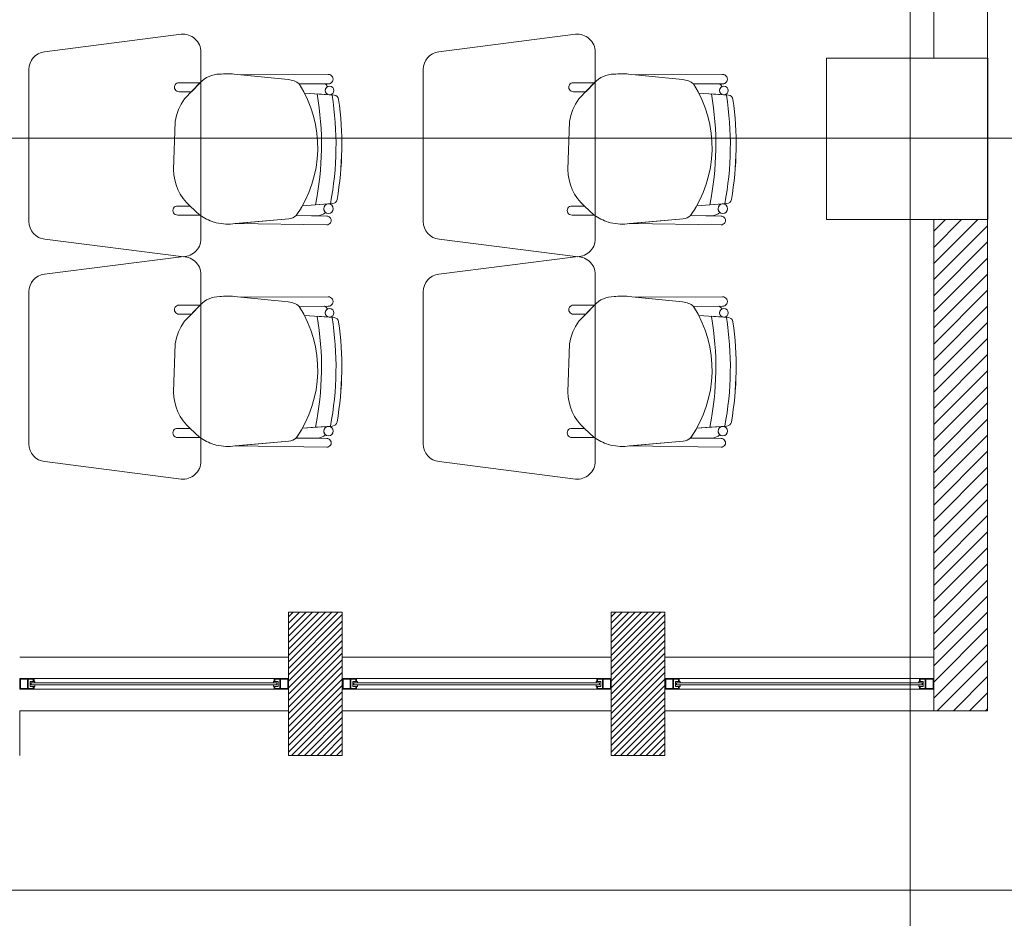
# Model space of a CAD drawing. Units: inches. Extents: x -74 to 89, y 9 to 67.
# Drawn here: x -28 to -25, y 15 to 18 of the extents above; entities that cross this region are included whole.
import ezdxf

# ---------------------------------------------------------------- set-up
doc = ezdxf.new("R2010")
doc.units = ezdxf.units.IN
doc.header["$MEASUREMENT"] = 0
doc.linetypes.add('HIDDEN', pattern=[0.375, 0.25, -0.125])
doc.layers.add('1. ARQUITECTONICO', color=251, linetype='Continuous', lineweight=0)

msp = doc.modelspace()

# ---------------------------------------------------------------- linework, layer by layer
at = {"layer": '1. ARQUITECTONICO'}
for p, q in [((-25.0483, 12.1644, -0.0063), (-25.0483, 41.3732, -0.0063)), ((-24.8323, 16.0596), (-24.8323, 25.8796)), ((-24.8323, 17.8296), (-24.8323, 25.6296)), ((-24.9823, 25.2096), (-24.9823, 17.8796)), ((-27.0818, 17.9463, 0.0063), (-27.4631, 17.8976, 0.0063)), ((-25.9818, 17.9463, 0.0063), (-26.3631, 17.8976, 0.0063)), ((-27.0268, 17.3761, 0.0063), (-27.0268, 17.8966, 0.0063)), ((-25.9268, 17.3761, 0.0063), (-25.9268, 17.8966, 0.0063)), ((-27.5068, 17.8481, 0.0063), (-27.5068, 17.4246, 0.0063)), ((-26.783, 17.8201, 0.0063), (-26.934, 17.8356, 0.0063)), ((-26.6719, 17.8345, 0.0063), (-26.915, 17.8336, 0.0063)), ((-26.6719, 17.8345, 0.0063), (-26.915, 17.8336, 0.0063)), ((-26.915, 17.8336, 0.0063), (-26.783, 17.8201, 0.0063)), ((-26.6719, 17.8345, 0.0063), (-26.6719, 17.8345, 0.0063)), ((-26.4068, 17.8481, 0.0063), (-26.4068, 17.4246, 0.0063)), ((-25.683, 17.8201, 0.0063), (-25.834, 17.8356, 0.0063)), ((-25.5719, 17.8345, 0.0063), (-25.815, 17.8336, 0.0063)), ((-25.5719, 17.8345, 0.0063), (-25.815, 17.8336, 0.0063)), ((-25.815, 17.8336, 0.0063), (-25.683, 17.8201, 0.0063)), ((-25.5719, 17.8345, 0.0063), (-25.5719, 17.8345, 0.0063)), ((-27.0291, 17.8113, 0.0063), (-27.0874, 17.8113, 0.0063)), ((-27.0289, 17.8115, 0.0063), (-27.0723, 17.7663, 0.0063)), ((-27.0534, 17.786, 0.0063), (-27.0291, 17.8113, 0.0063)), ((-26.7525, 17.8079, 0.0063), (-26.6718, 17.808, 0.0063)), ((-26.7525, 17.8079, 0.0063), (-26.6718, 17.808, 0.0063)), ((-26.682, 17.808, 0.0063), (-26.7525, 17.8079, 0.0063)), ((-25.9291, 17.8113, 0.0063), (-25.9874, 17.8113, 0.0063)), ((-25.9289, 17.8115, 0.0063), (-25.9723, 17.7663, 0.0063)), ((-25.9534, 17.786, 0.0063), (-25.9291, 17.8113, 0.0063)), ((-25.6525, 17.8079, 0.0063), (-25.5718, 17.808, 0.0063)), ((-25.6525, 17.8079, 0.0063), (-25.5718, 17.808, 0.0063)), ((-25.582, 17.808, 0.0063), (-25.6525, 17.8079, 0.0063)), ((-27.0874, 17.7861, 0.0063), (-27.0534, 17.786, 0.0063)), ((-26.7379, 17.7826, 0.0063), (-26.6677, 17.7774, 0.0063)), ((-26.7379, 17.7826, 0.0063), (-26.6694, 17.7775, 0.0063)), ((-26.6553, 17.7765, 0.0063), (-26.7026, 17.78, 0.0063)), ((-26.7026, 17.78, 0.0063), (-26.7026, 17.78, 0.0063)), ((-26.6553, 17.7765, 0.0063), (-26.6553, 17.7765, 0.0063)), ((-25.9874, 17.7861, 0.0063), (-25.9534, 17.786, 0.0063)), ((-25.6379, 17.7826, 0.0063), (-25.5677, 17.7774, 0.0063)), ((-25.6379, 17.7826, 0.0063), (-25.5694, 17.7775, 0.0063)), ((-25.5553, 17.7765, 0.0063), (-25.6026, 17.78, 0.0063)), ((-25.6026, 17.78, 0.0063), (-25.6026, 17.78, 0.0063)), ((-25.5553, 17.7765, 0.0063), (-25.5553, 17.7765, 0.0063)), ((-27.0988, 17.7034, 0.0063), (-27.1028, 17.5692, 0.0063)), ((-25.9988, 17.7034, 0.0063), (-26.0028, 17.5692, 0.0063)), ((-18.109, 17.6565, -0.0063), (-73.1389, 17.6565, -0.0063)), ((-26.6594, 17.4741, 0.0063), (-26.7435, 17.4684, 0.0063)), ((-26.7074, 17.4709, 0.0063), (-26.7435, 17.4684, 0.0063)), ((-26.7074, 17.4709, 0.0063), (-26.6594, 17.4741, 0.0063)), ((-26.6727, 17.4732, 0.0063), (-26.7074, 17.4709, 0.0063)), ((-26.7074, 17.4709, 0.0063), (-26.7074, 17.4709, 0.0063)), ((-26.6594, 17.4741, 0.0063), (-26.6594, 17.4741, 0.0063)), ((-25.5594, 17.4741, 0.0063), (-25.6435, 17.4684, 0.0063)), ((-25.6074, 17.4709, 0.0063), (-25.6435, 17.4684, 0.0063)), ((-25.6074, 17.4709, 0.0063), (-25.5594, 17.4741, 0.0063)), ((-25.5727, 17.4732, 0.0063), (-25.6074, 17.4709, 0.0063)), ((-25.6074, 17.4709, 0.0063), (-25.6074, 17.4709, 0.0063)), ((-25.5594, 17.4741, 0.0063), (-25.5594, 17.4741, 0.0063)), ((-27.0569, 17.4674, 0.0063), (-27.0916, 17.4674, 0.0063)), ((-27.0916, 17.4423, 0.0063), (-27.0301, 17.4421, 0.0063)), ((-27.0301, 17.4421, 0.0063), (-27.0569, 17.4674, 0.0063)), ((-27.0569, 17.4674, 0.0063), (-27.0301, 17.4421, 0.0063)), ((-25.9569, 17.4674, 0.0063), (-25.9916, 17.4674, 0.0063)), ((-25.9916, 17.4423, 0.0063), (-25.9301, 17.4421, 0.0063)), ((-25.9301, 17.4421, 0.0063), (-25.9569, 17.4674, 0.0063)), ((-25.9569, 17.4674, 0.0063), (-25.9301, 17.4421, 0.0063)), ((-26.9375, 17.4179, 0.0063), (-26.7813, 17.432, 0.0063)), ((-26.931, 17.4184, 0.0063), (-26.7813, 17.432, 0.0063)), ((-26.6759, 17.415, 0.0063), (-26.931, 17.4184, 0.0063)), ((-26.7611, 17.4407, 0.0063), (-26.6755, 17.4394, 0.0063)), ((-26.7611, 17.4407, 0.0063), (-26.7028, 17.4398, 0.0063)), ((-26.6759, 17.415, 0.0063), (-26.6759, 17.415, 0.0063)), ((-26.6755, 17.4394, 0.0063), (-26.6755, 17.4394, 0.0063)), ((-25.8375, 17.4179, 0.0063), (-25.6813, 17.432, 0.0063)), ((-25.831, 17.4184, 0.0063), (-25.6813, 17.432, 0.0063)), ((-25.5759, 17.415, 0.0063), (-25.831, 17.4184, 0.0063)), ((-25.6611, 17.4407, 0.0063), (-25.5755, 17.4394, 0.0063)), ((-25.6611, 17.4407, 0.0063), (-25.6028, 17.4398, 0.0063)), ((-25.5759, 17.415, 0.0063), (-25.5759, 17.415, 0.0063)), ((-25.5755, 17.4394, 0.0063), (-25.5755, 17.4394, 0.0063)), ((-24.8323, 17.4296), (-24.9823, 17.4296)), ((-24.9823, 17.4296), (-24.9823, 16.0596)), ((-24.9823, 17.3969), (-24.9496, 17.4296)), ((-24.9823, 17.352), (-24.9047, 17.4296)), ((-24.9823, 17.3071), (-24.8598, 17.4296)), ((-24.8323, 16.0596), (-24.8323, 17.4296)), ((-24.9823, 17.2622), (-24.8323, 17.4122)), ((-27.4618, 17.3748, 0.0063), (-27.0818, 17.3263, 0.0063)), ((-26.3618, 17.3748, 0.0063), (-25.9818, 17.3263, 0.0063)), ((-24.9823, 17.2173), (-24.8323, 17.3673)), ((-27.0818, 17.3261, 0.0063), (-27.4631, 17.2774, 0.0063)), ((-25.9818, 17.3261, 0.0063), (-26.3631, 17.2774, 0.0063)), ((-24.9823, 17.1724), (-24.8323, 17.3224)), ((-27.0268, 16.7558, 0.0063), (-27.0268, 17.2763, 0.0063)), ((-25.9268, 16.7558, 0.0063), (-25.9268, 17.2763, 0.0063)), ((-24.9823, 17.1275), (-24.8323, 17.2775)), ((-27.5068, 17.2278, 0.0063), (-27.5068, 16.8043, 0.0063)), ((-26.4068, 17.2278, 0.0063), (-26.4068, 16.8043, 0.0063)), ((-24.9823, 17.0826), (-24.8323, 17.2326)), ((-26.783, 17.1998, 0.0063), (-26.934, 17.2153, 0.0063)), ((-26.6719, 17.2142, 0.0063), (-26.915, 17.2134, 0.0063)), ((-26.6719, 17.2142, 0.0063), (-26.915, 17.2134, 0.0063)), ((-26.915, 17.2134, 0.0063), (-26.783, 17.1998, 0.0063)), ((-26.6719, 17.2142, 0.0063), (-26.6719, 17.2142, 0.0063)), ((-25.683, 17.1998, 0.0063), (-25.834, 17.2153, 0.0063)), ((-25.5719, 17.2142, 0.0063), (-25.815, 17.2134, 0.0063)), ((-25.5719, 17.2142, 0.0063), (-25.815, 17.2134, 0.0063)), ((-25.815, 17.2134, 0.0063), (-25.683, 17.1998, 0.0063)), ((-25.5719, 17.2142, 0.0063), (-25.5719, 17.2142, 0.0063)), ((-27.0291, 17.191, 0.0063), (-27.0874, 17.191, 0.0063)), ((-27.0289, 17.1912, 0.0063), (-27.0723, 17.1461, 0.0063)), ((-27.0534, 17.1657, 0.0063), (-27.0291, 17.191, 0.0063)), ((-26.7525, 17.1876, 0.0063), (-26.6718, 17.1877, 0.0063)), ((-26.7525, 17.1876, 0.0063), (-26.6718, 17.1877, 0.0063)), ((-26.682, 17.1877, 0.0063), (-26.7525, 17.1876, 0.0063)), ((-25.9291, 17.191, 0.0063), (-25.9874, 17.191, 0.0063)), ((-25.9289, 17.1912, 0.0063), (-25.9723, 17.1461, 0.0063)), ((-25.9534, 17.1657, 0.0063), (-25.9291, 17.191, 0.0063)), ((-25.6525, 17.1876, 0.0063), (-25.5718, 17.1877, 0.0063)), ((-25.6525, 17.1876, 0.0063), (-25.5718, 17.1877, 0.0063)), ((-25.582, 17.1877, 0.0063), (-25.6525, 17.1876, 0.0063)), ((-24.9823, 17.0377), (-24.8323, 17.1877)), ((-27.0874, 17.1658, 0.0063), (-27.0534, 17.1657, 0.0063)), ((-26.7379, 17.1624, 0.0063), (-26.6677, 17.1572, 0.0063)), ((-26.7379, 17.1624, 0.0063), (-26.6694, 17.1573, 0.0063)), ((-26.6553, 17.1562, 0.0063), (-26.7026, 17.1598, 0.0063)), ((-26.7026, 17.1598, 0.0063), (-26.7026, 17.1598, 0.0063)), ((-26.6553, 17.1562, 0.0063), (-26.6553, 17.1562, 0.0063)), ((-25.9874, 17.1658, 0.0063), (-25.9534, 17.1657, 0.0063)), ((-25.6379, 17.1624, 0.0063), (-25.5677, 17.1572, 0.0063)), ((-25.6379, 17.1624, 0.0063), (-25.5694, 17.1573, 0.0063)), ((-25.5553, 17.1562, 0.0063), (-25.6026, 17.1598, 0.0063)), ((-25.6026, 17.1598, 0.0063), (-25.6026, 17.1598, 0.0063)), ((-25.5553, 17.1562, 0.0063), (-25.5553, 17.1562, 0.0063)), ((-24.9823, 16.9928), (-24.8323, 17.1428)), ((-24.9823, 16.9479), (-24.8323, 17.0979)), ((-27.0988, 17.0832, 0.0063), (-27.1028, 16.9489, 0.0063)), ((-25.9988, 17.0832, 0.0063), (-26.0028, 16.9489, 0.0063)), ((-24.9823, 16.903), (-24.8323, 17.053)), ((-24.9823, 16.8581), (-24.8323, 17.0081)), ((-24.9823, 16.8132), (-24.8323, 16.9632)), ((-24.9823, 16.7683), (-24.8323, 16.9183)), ((-24.9823, 16.7234), (-24.8323, 16.8734)), ((-27.0569, 16.8472, 0.0063), (-27.0916, 16.8472, 0.0063)), ((-27.0301, 16.8218, 0.0063), (-27.0569, 16.8472, 0.0063)), ((-27.0569, 16.8472, 0.0063), (-27.0301, 16.8218, 0.0063)), ((-26.6594, 16.8539, 0.0063), (-26.7435, 16.8482, 0.0063)), ((-26.7074, 16.8506, 0.0063), (-26.7435, 16.8482, 0.0063)), ((-26.7074, 16.8506, 0.0063), (-26.6594, 16.8539, 0.0063)), ((-26.6727, 16.853, 0.0063), (-26.7074, 16.8506, 0.0063)), ((-26.7074, 16.8506, 0.0063), (-26.7074, 16.8506, 0.0063)), ((-26.6594, 16.8539, 0.0063), (-26.6594, 16.8539, 0.0063)), ((-25.9569, 16.8472, 0.0063), (-25.9916, 16.8472, 0.0063)), ((-25.9301, 16.8218, 0.0063), (-25.9569, 16.8472, 0.0063)), ((-25.9569, 16.8472, 0.0063), (-25.9301, 16.8218, 0.0063)), ((-25.5594, 16.8539, 0.0063), (-25.6435, 16.8482, 0.0063)), ((-25.6074, 16.8506, 0.0063), (-25.6435, 16.8482, 0.0063)), ((-25.6074, 16.8506, 0.0063), (-25.5594, 16.8539, 0.0063)), ((-25.5727, 16.853, 0.0063), (-25.6074, 16.8506, 0.0063)), ((-25.6074, 16.8506, 0.0063), (-25.6074, 16.8506, 0.0063)), ((-25.5594, 16.8539, 0.0063), (-25.5594, 16.8539, 0.0063)), ((-27.0916, 16.822, 0.0063), (-27.0301, 16.8218, 0.0063)), ((-26.9375, 16.7976, 0.0063), (-26.7813, 16.8117, 0.0063)), ((-26.931, 16.7982, 0.0063), (-26.7813, 16.8117, 0.0063)), ((-26.7611, 16.8204, 0.0063), (-26.6755, 16.8192, 0.0063)), ((-26.7611, 16.8204, 0.0063), (-26.7028, 16.8196, 0.0063)), ((-26.6755, 16.8192, 0.0063), (-26.6755, 16.8192, 0.0063)), ((-25.9916, 16.822, 0.0063), (-25.9301, 16.8218, 0.0063)), ((-25.8375, 16.7976, 0.0063), (-25.6813, 16.8117, 0.0063)), ((-25.831, 16.7982, 0.0063), (-25.6813, 16.8117, 0.0063)), ((-25.6611, 16.8204, 0.0063), (-25.5755, 16.8192, 0.0063)), ((-25.6611, 16.8204, 0.0063), (-25.6028, 16.8196, 0.0063)), ((-25.5755, 16.8192, 0.0063), (-25.5755, 16.8192, 0.0063)), ((-24.9823, 16.6785), (-24.8323, 16.8285)), ((-26.6759, 16.7948, 0.0063), (-26.931, 16.7982, 0.0063)), ((-26.6759, 16.7948, 0.0063), (-26.6759, 16.7948, 0.0063)), ((-25.5759, 16.7948, 0.0063), (-25.831, 16.7982, 0.0063)), ((-25.5759, 16.7948, 0.0063), (-25.5759, 16.7948, 0.0063)), ((-24.9823, 16.6336), (-24.8323, 16.7836)), ((-27.4618, 16.7546, 0.0063), (-27.0818, 16.7061, 0.0063)), ((-26.3618, 16.7546, 0.0063), (-25.9818, 16.7061, 0.0063)), ((-24.9823, 16.5887), (-24.8323, 16.7387)), ((-24.9823, 16.5438), (-24.8323, 16.6938)), ((-24.9823, 16.4989), (-24.8323, 16.6489)), ((-24.9823, 16.454), (-24.8323, 16.604)), ((-24.9823, 16.4091), (-24.8323, 16.5591)), ((-24.9823, 16.3642), (-24.8323, 16.5142)), ((-24.9823, 16.3193), (-24.8323, 16.4693)), ((-24.9823, 16.2744), (-24.8323, 16.4244)), ((-24.9823, 16.2295), (-24.8323, 16.3795)), ((-26.6323, 16.3346), (-26.7823, 16.3346)), ((-26.7823, 16.3346), (-26.7823, 15.9346)), ((-26.7823, 16.3216), (-26.7692, 16.3346)), ((-26.7823, 16.3036), (-26.7513, 16.3346)), ((-26.7823, 16.2856), (-26.7333, 16.3346)), ((-26.7823, 16.2677), (-26.7154, 16.3346)), ((-26.7823, 16.2497), (-26.6974, 16.3346)), ((-26.7823, 16.2318), (-26.6794, 16.3346)), ((-26.7823, 16.2138), (-26.6615, 16.3346)), ((-26.7823, 16.1958), (-26.6435, 16.3346)), ((-26.7823, 16.1779), (-26.6323, 16.3279)), ((-26.6323, 15.9346), (-26.6323, 16.3346)), ((-25.7323, 16.3346), (-25.8823, 16.3346)), ((-25.8823, 16.3346), (-25.8823, 15.9346)), ((-25.8823, 16.3216), (-25.8692, 16.3346)), ((-25.8823, 16.3036), (-25.8513, 16.3346)), ((-25.8823, 16.2856), (-25.8333, 16.3346)), ((-25.8823, 16.2677), (-25.8154, 16.3346)), ((-25.8823, 16.2497), (-25.7974, 16.3346)), ((-25.8823, 16.2318), (-25.7794, 16.3346)), ((-25.8823, 16.2138), (-25.7615, 16.3346)), ((-25.8823, 16.1958), (-25.7435, 16.3346)), ((-25.8823, 16.1779), (-25.7323, 16.3279)), ((-25.7323, 15.9346), (-25.7323, 16.3346)), ((-24.9823, 16.1846), (-24.8323, 16.3346)), ((-26.7823, 16.1599), (-26.6323, 16.3099)), ((-26.7823, 16.142), (-26.6323, 16.292)), ((-25.8823, 16.1599), (-25.7323, 16.3099)), ((-25.8823, 16.142), (-25.7323, 16.292)), ((-24.9823, 16.1397), (-24.8323, 16.2897)), ((-26.7823, 16.124), (-26.6323, 16.274)), ((-25.8823, 16.124), (-25.7323, 16.274)), ((-26.7823, 16.106), (-26.6323, 16.256)), ((-26.7823, 16.0881), (-26.6323, 16.2381)), ((-25.8823, 16.106), (-25.7323, 16.256)), ((-25.8823, 16.0881), (-25.7323, 16.2381)), ((-24.9823, 16.0948), (-24.8323, 16.2448)), ((-27.5323, 16.2096), (-26.7823, 16.2096)), ((-26.7823, 16.0701), (-26.6323, 16.2201)), ((-26.6323, 16.2096), (-25.8823, 16.2096)), ((-25.8823, 16.0701), (-25.7323, 16.2201)), ((-25.7323, 16.2096), (-24.9823, 16.2096)), ((-26.7823, 16.0522), (-26.6323, 16.2022)), ((-26.7823, 16.0342), (-26.6323, 16.1842)), ((-25.8823, 16.0522), (-25.7323, 16.2022)), ((-25.8823, 16.0342), (-25.7323, 16.1842)), ((-24.9726, 16.0596), (-24.8323, 16.1999)), ((-26.7823, 16.0162), (-26.6323, 16.1662)), ((-25.8823, 16.0162), (-25.7323, 16.1662)), ((-24.9277, 16.0596), (-24.8323, 16.155)), ((-27.5102, 16.1496), (-27.5323, 16.1496)), ((-27.5323, 16.1496), (-27.5323, 16.1196)), ((-27.5102, 16.1476), (-27.5303, 16.1476)), ((-27.5303, 16.1476), (-27.5303, 16.1216)), ((-27.4923, 16.1496), (-27.5102, 16.1496)), ((-27.5102, 16.1216), (-27.5102, 16.1476)), ((-27.5082, 16.1216), (-27.5082, 16.1476)), ((-27.5082, 16.1476), (-27.4943, 16.1476)), ((-27.4943, 16.1416), (-27.503, 16.1416)), ((-27.503, 16.1416), (-27.503, 16.1316)), ((-27.503, 16.1316), (-27.503, 16.1276)), ((-27.503, 16.1276), (-27.4943, 16.1276)), ((-27.5, 16.1316), (-27.5, 16.1376)), ((-27.5, 16.1376), (-27.4903, 16.1376)), ((-27.4903, 16.1316), (-27.5, 16.1316)), ((-27.4943, 16.1476), (-27.4943, 16.1416)), ((-27.4903, 16.1416), (-27.4943, 16.1416)), ((-27.4943, 16.1416), (-27.4923, 16.1416)), ((-27.4943, 16.1276), (-27.4903, 16.1276)), ((-27.4923, 16.1276), (-27.4943, 16.1276)), ((-27.4943, 16.1276), (-27.4943, 16.1216)), ((-26.8223, 16.1496), (-27.4923, 16.1496)), ((-27.4923, 16.1416), (-27.4923, 16.1496)), ((-27.4923, 16.1196), (-27.4923, 16.1276)), ((-27.4903, 16.1376), (-27.4903, 16.1416)), ((-27.4903, 16.1376), (-26.8243, 16.1376)), ((-26.8243, 16.1316), (-27.4903, 16.1316)), ((-27.4903, 16.1276), (-27.4903, 16.1316)), ((-26.8243, 16.1376), (-26.8243, 16.1416)), ((-26.8243, 16.1416), (-26.8203, 16.1416)), ((-26.8146, 16.1376), (-26.8243, 16.1376)), ((-26.8243, 16.1276), (-26.8243, 16.1316)), ((-26.8243, 16.1316), (-26.8146, 16.1316)), ((-26.8203, 16.1276), (-26.8243, 16.1276)), ((-26.8223, 16.1416), (-26.8223, 16.1496)), ((-26.8223, 16.1496), (-26.8043, 16.1496)), ((-26.8203, 16.1416), (-26.8223, 16.1416)), ((-26.8223, 16.1196), (-26.8223, 16.1276)), ((-26.8223, 16.1276), (-26.8203, 16.1276)), ((-26.8063, 16.1476), (-26.8203, 16.1476)), ((-26.8203, 16.1476), (-26.8203, 16.1416)), ((-26.8203, 16.1416), (-26.8116, 16.1416)), ((-26.8116, 16.1276), (-26.8203, 16.1276)), ((-26.8203, 16.1276), (-26.8203, 16.1216)), ((-26.8146, 16.1316), (-26.8146, 16.1376)), ((-26.8116, 16.1416), (-26.8116, 16.1316)), ((-26.8116, 16.1316), (-26.8116, 16.1276)), ((-26.8063, 16.1216), (-26.8063, 16.1476)), ((-26.8043, 16.1496), (-26.7823, 16.1496)), ((-26.8043, 16.1216), (-26.8043, 16.1476)), ((-26.8043, 16.1476), (-26.7843, 16.1476)), ((-26.7843, 16.1476), (-26.7843, 16.1216)), ((-26.7823, 16.1496), (-26.7823, 16.1196)), ((-26.7823, 15.9983), (-26.6323, 16.1483)), ((-26.7823, 15.9803), (-26.6323, 16.1303)), ((-26.6102, 16.1496), (-26.6323, 16.1496)), ((-26.6323, 16.1496), (-26.6323, 16.1196)), ((-26.6102, 16.1476), (-26.6303, 16.1476)), ((-26.6303, 16.1476), (-26.6303, 16.1216)), ((-26.5923, 16.1496), (-26.6102, 16.1496)), ((-26.6102, 16.1216), (-26.6102, 16.1476)), ((-26.6082, 16.1216), (-26.6082, 16.1476)), ((-26.6082, 16.1476), (-26.5943, 16.1476)), ((-26.5943, 16.1416), (-26.603, 16.1416)), ((-26.603, 16.1416), (-26.603, 16.1316)), ((-26.603, 16.1316), (-26.603, 16.1276)), ((-26.603, 16.1276), (-26.5943, 16.1276)), ((-26.6, 16.1316), (-26.6, 16.1376)), ((-26.6, 16.1376), (-26.5903, 16.1376)), ((-26.5903, 16.1316), (-26.6, 16.1316)), ((-26.5943, 16.1476), (-26.5943, 16.1416)), ((-26.5903, 16.1416), (-26.5943, 16.1416)), ((-26.5943, 16.1416), (-26.5923, 16.1416)), ((-26.5943, 16.1276), (-26.5903, 16.1276)), ((-26.5923, 16.1276), (-26.5943, 16.1276)), ((-26.5943, 16.1276), (-26.5943, 16.1216)), ((-25.9223, 16.1496), (-26.5923, 16.1496)), ((-26.5923, 16.1416), (-26.5923, 16.1496)), ((-26.5923, 16.1196), (-26.5923, 16.1276)), ((-26.5903, 16.1376), (-26.5903, 16.1416)), ((-26.5903, 16.1376), (-25.9243, 16.1376)), ((-25.9243, 16.1316), (-26.5903, 16.1316)), ((-26.5903, 16.1276), (-26.5903, 16.1316)), ((-25.9243, 16.1376), (-25.9243, 16.1416)), ((-25.9243, 16.1416), (-25.9203, 16.1416)), ((-25.9146, 16.1376), (-25.9243, 16.1376)), ((-25.9243, 16.1276), (-25.9243, 16.1316)), ((-25.9243, 16.1316), (-25.9146, 16.1316)), ((-25.9203, 16.1276), (-25.9243, 16.1276)), ((-25.9223, 16.1416), (-25.9223, 16.1496)), ((-25.9223, 16.1496), (-25.9043, 16.1496)), ((-25.9203, 16.1416), (-25.9223, 16.1416)), ((-25.9223, 16.1196), (-25.9223, 16.1276)), ((-25.9223, 16.1276), (-25.9203, 16.1276)), ((-25.9063, 16.1476), (-25.9203, 16.1476)), ((-25.9203, 16.1476), (-25.9203, 16.1416)), ((-25.9203, 16.1416), (-25.9116, 16.1416)), ((-25.9116, 16.1276), (-25.9203, 16.1276)), ((-25.9203, 16.1276), (-25.9203, 16.1216)), ((-25.9146, 16.1316), (-25.9146, 16.1376)), ((-25.9116, 16.1416), (-25.9116, 16.1316)), ((-25.9116, 16.1316), (-25.9116, 16.1276)), ((-25.9063, 16.1216), (-25.9063, 16.1476)), ((-25.9043, 16.1496), (-25.8823, 16.1496)), ((-25.9043, 16.1216), (-25.9043, 16.1476)), ((-25.9043, 16.1476), (-25.8843, 16.1476)), ((-25.8843, 16.1476), (-25.8843, 16.1216)), ((-25.8823, 16.1496), (-25.8823, 16.1196)), ((-25.8823, 15.9983), (-25.7323, 16.1483)), ((-25.8823, 15.9803), (-25.7323, 16.1303)), ((-25.7102, 16.1496), (-25.7323, 16.1496)), ((-25.7323, 16.1496), (-25.7323, 16.1196)), ((-25.7102, 16.1476), (-25.7303, 16.1476)), ((-25.7303, 16.1476), (-25.7303, 16.1216)), ((-25.6923, 16.1496), (-25.7102, 16.1496)), ((-25.7102, 16.1216), (-25.7102, 16.1476)), ((-25.7082, 16.1216), (-25.7082, 16.1476)), ((-25.7082, 16.1476), (-25.6943, 16.1476)), ((-25.6943, 16.1416), (-25.703, 16.1416)), ((-25.703, 16.1416), (-25.703, 16.1316)), ((-25.703, 16.1316), (-25.703, 16.1276)), ((-25.703, 16.1276), (-25.6943, 16.1276)), ((-25.7, 16.1316), (-25.7, 16.1376)), ((-25.7, 16.1376), (-25.6903, 16.1376)), ((-25.6903, 16.1316), (-25.7, 16.1316)), ((-25.6943, 16.1476), (-25.6943, 16.1416)), ((-25.6903, 16.1416), (-25.6943, 16.1416)), ((-25.6943, 16.1416), (-25.6923, 16.1416)), ((-25.6943, 16.1276), (-25.6903, 16.1276)), ((-25.6923, 16.1276), (-25.6943, 16.1276)), ((-25.6943, 16.1276), (-25.6943, 16.1216)), ((-25.0223, 16.1496), (-25.6923, 16.1496)), ((-25.6923, 16.1416), (-25.6923, 16.1496)), ((-25.6923, 16.1196), (-25.6923, 16.1276)), ((-25.6903, 16.1376), (-25.6903, 16.1416)), ((-25.6903, 16.1376), (-25.0243, 16.1376)), ((-25.0243, 16.1316), (-25.6903, 16.1316)), ((-25.6903, 16.1276), (-25.6903, 16.1316)), ((-25.0243, 16.1376), (-25.0243, 16.1416)), ((-25.0243, 16.1416), (-25.0203, 16.1416)), ((-25.0146, 16.1376), (-25.0243, 16.1376)), ((-25.0243, 16.1276), (-25.0243, 16.1316)), ((-25.0243, 16.1316), (-25.0146, 16.1316)), ((-25.0203, 16.1276), (-25.0243, 16.1276)), ((-25.0223, 16.1416), (-25.0223, 16.1496)), ((-25.0223, 16.1496), (-25.0043, 16.1496)), ((-25.0203, 16.1416), (-25.0223, 16.1416)), ((-25.0223, 16.1196), (-25.0223, 16.1276)), ((-25.0223, 16.1276), (-25.0203, 16.1276)), ((-25.0063, 16.1476), (-25.0203, 16.1476)), ((-25.0203, 16.1476), (-25.0203, 16.1416)), ((-25.0203, 16.1416), (-25.0116, 16.1416)), ((-25.0116, 16.1276), (-25.0203, 16.1276)), ((-25.0203, 16.1276), (-25.0203, 16.1216)), ((-25.0146, 16.1316), (-25.0146, 16.1376)), ((-25.0116, 16.1416), (-25.0116, 16.1316)), ((-25.0116, 16.1316), (-25.0116, 16.1276)), ((-25.0063, 16.1216), (-25.0063, 16.1476)), ((-25.0043, 16.1496), (-24.9823, 16.1496)), ((-25.0043, 16.1216), (-25.0043, 16.1476)), ((-25.0043, 16.1476), (-24.9843, 16.1476)), ((-24.9843, 16.1476), (-24.9843, 16.1216)), ((-24.9823, 16.1496), (-24.9823, 16.1196)), ((-27.5323, 16.1196), (-27.5143, 16.1196)), ((-27.5303, 16.1216), (-27.5102, 16.1216)), ((-27.5143, 16.1196), (-27.4923, 16.1196)), ((-27.4943, 16.1216), (-27.5082, 16.1216)), ((-26.8223, 16.1196), (-27.4923, 16.1196)), ((-26.8002, 16.1196), (-26.8223, 16.1196)), ((-26.8203, 16.1216), (-26.8063, 16.1216)), ((-26.7843, 16.1216), (-26.8043, 16.1216)), ((-26.7823, 16.1196), (-26.8002, 16.1196)), ((-26.7823, 15.9624), (-26.6323, 16.1124)), ((-26.6323, 16.1196), (-26.6143, 16.1196)), ((-26.6303, 16.1216), (-26.6102, 16.1216)), ((-26.6143, 16.1196), (-26.5923, 16.1196)), ((-26.5943, 16.1216), (-26.6082, 16.1216)), ((-25.9223, 16.1196), (-26.5923, 16.1196)), ((-25.9002, 16.1196), (-25.9223, 16.1196)), ((-25.9203, 16.1216), (-25.9063, 16.1216)), ((-25.8843, 16.1216), (-25.9043, 16.1216)), ((-25.8823, 16.1196), (-25.9002, 16.1196)), ((-25.8823, 15.9624), (-25.7323, 16.1124)), ((-25.7323, 16.1196), (-25.7143, 16.1196)), ((-25.7303, 16.1216), (-25.7102, 16.1216)), ((-25.7143, 16.1196), (-25.6923, 16.1196)), ((-25.6943, 16.1216), (-25.7082, 16.1216)), ((-25.0223, 16.1196), (-25.6923, 16.1196)), ((-25.0002, 16.1196), (-25.0223, 16.1196)), ((-25.0203, 16.1216), (-25.0063, 16.1216)), ((-24.9843, 16.1216), (-25.0043, 16.1216)), ((-24.9823, 16.1196), (-25.0002, 16.1196)), ((-24.8828, 16.0596), (-24.8323, 16.1101)), ((-26.7823, 15.9444), (-26.6323, 16.0944)), ((-26.7741, 15.9346), (-26.6323, 16.0764)), ((-25.8823, 15.9444), (-25.7323, 16.0944)), ((-25.8741, 15.9346), (-25.7323, 16.0764)), ((-27.5323, 15.9346), (-27.5323, 16.0596)), ((-27.5323, 16.0596), (-26.7823, 16.0596)), ((-27.5323, 16.0596), (-26.7823, 16.0596)), ((-26.7823, 16.0596), (-26.7823, 15.9346)), ((-26.7561, 15.9346), (-26.6323, 16.0585)), ((-26.7382, 15.9346), (-26.6323, 16.0405)), ((-26.6323, 15.9346), (-26.6323, 16.0596)), ((-26.6323, 16.0596), (-25.8823, 16.0596)), ((-26.6323, 16.0596), (-25.8823, 16.0596)), ((-25.8823, 16.0596), (-25.8823, 15.9346)), ((-25.8561, 15.9346), (-25.7323, 16.0585)), ((-25.8382, 15.9346), (-25.7323, 16.0405)), ((-25.7323, 15.9346), (-25.7323, 16.0596)), ((-25.7323, 16.0596), (-24.8323, 16.0596)), ((-25.7323, 16.0596), (-24.9823, 16.0596)), ((-24.9823, 16.0596), (-24.8323, 16.0596)), ((-24.8379, 16.0596), (-24.8323, 16.0652)), ((-26.7202, 15.9346), (-26.6323, 16.0225)), ((-25.8202, 15.9346), (-25.7323, 16.0225)), ((-26.7023, 15.9346), (-26.6323, 16.0046)), ((-26.6843, 15.9346), (-26.6323, 15.9866)), ((-25.8023, 15.9346), (-25.7323, 16.0046)), ((-25.7843, 15.9346), (-25.7323, 15.9866)), ((-26.6663, 15.9346), (-26.6323, 15.9687)), ((-25.7663, 15.9346), (-25.7323, 15.9687)), ((-26.7823, 15.9346), (-26.6323, 15.9346)), ((-26.7823, 15.9346), (-26.6323, 15.9346)), ((-26.6484, 15.9346), (-26.6323, 15.9507)), ((-25.8823, 15.9346), (-25.7323, 15.9346)), ((-25.8823, 15.9346), (-25.7323, 15.9346)), ((-25.7484, 15.9346), (-25.7323, 15.9507)), ((-24.3321, 15.5596), (-47.0823, 15.5596))]:
    msp.add_line(p, q, dxfattribs=at)
at = {"layer": '1. ARQUITECTONICO', "color": 4, "linetype": 'HIDDEN', "elevation": -0.0063}
msp.add_lwpolyline([(-25.2821, 17.8796), (-24.8321, 17.8796), (-24.8321, 17.4296), (-25.2821, 17.4296)], close=True, dxfattribs=at)
at = {"layer": '1. ARQUITECTONICO'}
msp.add_lwpolyline([(-25.2821, 17.8796), (-24.8321, 17.8796), (-24.8321, 17.4296), (-25.2821, 17.4296)], close=True, dxfattribs=at)
for centre, radius in [((-26.6677, 17.7895, 0.0063), 0.0121), ((-25.5677, 17.7895, 0.0063), 0.0121), ((-26.6709, 17.46, 0.0063), 0.0133), ((-25.5709, 17.46, 0.0063), 0.0133), ((-26.6677, 17.1693, 0.0063), 0.0121), ((-25.5677, 17.1693, 0.0063), 0.0121), ((-26.6709, 16.8397, 0.0063), 0.0133), ((-25.5709, 16.8397, 0.0063), 0.0133)]:
    msp.add_circle(centre, radius, dxfattribs=at)
for centre, radius, start, end in [((-27.0768, 17.8966, 0.0063), 0.05, 0, 95.7779), ((-25.9768, 17.8966, 0.0063), 0.05, 0, 95.7779), ((-27.4568, 17.8481, 0.0063), 0.05, 97.2734, 180), ((-26.3568, 17.8481, 0.0063), 0.05, 97.2734, 180), ((-26.9747, 17.7611, 0.0063), 0.074, 89.6386, 137.0441), ((-26.9518, 17.6671, 0.0063), 0.1694, 83.9642, 97.6185), ((-26.6713, 17.8212, 0.0063), 0.0133, 267.8995, 92.2942), ((-26.6713, 17.8212, 0.0063), 0.0133, 267.8995, 92.2942), ((-25.8747, 17.7611, 0.0063), 0.074, 89.6386, 137.0441), ((-25.8518, 17.6671, 0.0063), 0.1694, 83.9642, 97.6185), ((-25.5713, 17.8212, 0.0063), 0.0133, 267.8995, 92.2942), ((-25.5713, 17.8212, 0.0063), 0.0133, 267.8995, 92.2942), ((-27.0881, 17.7987, 0.0063), 0.0126, 86.8188, 273.1812), ((-26.7876, 17.7645, 0.0063), 0.0558, 51.0485, 85.3212), ((-26.7876, 17.7645, 0.0063), 0.0558, 51.0485, 85.3212), ((-27.03, 17.6307, 0.0063), 0.3292, 324.7543, 32.5593), ((-27.03, 17.6307, 0.0063), 0.3292, 27.4835, 32.5593), ((-26.6846, 17.7974, 0.0063), 0.0109, 12.7454, 76.1509), ((-26.6846, 17.7974, 0.0063), 0.0109, 12.7454, 76.1509), ((-26.6677, 17.7895, 0.0063), 0.0121, 121.405, 180), ((-25.9881, 17.7987, 0.0063), 0.0126, 86.8188, 273.1812), ((-25.6876, 17.7645, 0.0063), 0.0558, 51.0485, 85.3212), ((-25.6876, 17.7645, 0.0063), 0.0558, 51.0485, 85.3212), ((-25.93, 17.6307, 0.0063), 0.3292, 324.7543, 32.5593), ((-25.93, 17.6307, 0.0063), 0.3292, 27.4835, 32.5593), ((-25.5846, 17.7974, 0.0063), 0.0109, 12.7454, 76.1509), ((-25.5846, 17.7974, 0.0063), 0.0109, 12.7454, 76.1509), ((-25.5677, 17.7895, 0.0063), 0.0121, 121.405, 180), ((-27.5204, 17.638, 0.0063), 0.83, 348.3809, 9.8498), ((-27.5204, 17.638, 0.0063), 0.83, 348.3809, 9.8498), ((-26.6677, 17.7895, 0.0063), 0.0121, 180, 261.6668), ((-27.5204, 17.638, 0.0063), 0.8705, 349.1182, 9.1824), ((-27.5204, 17.638, 0.0063), 0.8705, 349.1182, 9.1824), ((-26.6563, 17.7629, 0.0063), 0.0136, 8.2265, 85.7655), ((-26.6563, 17.7629, 0.0063), 0.0136, 8.2265, 85.7655), ((-26.4204, 17.638, 0.0063), 0.83, 348.3809, 9.8498), ((-26.4204, 17.638, 0.0063), 0.83, 348.3809, 9.8498), ((-25.5677, 17.7895, 0.0063), 0.0121, 180, 261.6668), ((-26.4204, 17.638, 0.0063), 0.8705, 349.1182, 9.1824), ((-26.4204, 17.638, 0.0063), 0.8705, 349.1182, 9.1824), ((-25.5563, 17.7629, 0.0063), 0.0136, 8.2265, 85.7655), ((-25.5563, 17.7629, 0.0063), 0.0136, 8.2265, 85.7655), ((-26.9504, 17.6779, 0.0063), 0.1506, 144.0334, 170.2305), ((-27.5204, 17.638, 0.0063), 0.8867, 350.0835, 8.2265), ((-27.5252, 17.6381, 0.0063), 0.8914, 350.1321, 8.1776), ((-25.8504, 17.6779, 0.0063), 0.1506, 144.0334, 170.2305), ((-26.4204, 17.638, 0.0063), 0.8867, 350.0835, 8.2265), ((-26.4252, 17.6381, 0.0063), 0.8914, 350.1321, 8.1776), ((-26.9679, 17.5688, 0.0063), 0.1349, 179.8457, 228.7143), ((-25.8679, 17.5688, 0.0063), 0.1349, 179.8457, 228.7143), ((-27.03, 17.6307, 0.0063), 0.3292, 324.7543, 330.4712), ((-26.6709, 17.46, 0.0063), 0.0133, 97.6715, 180), ((-26.6604, 17.4877, 0.0063), 0.0136, 273.8768, 350.0835), ((-26.6604, 17.4877, 0.0063), 0.0136, 273.8768, 350.0835), ((-25.93, 17.6307, 0.0063), 0.3292, 324.7543, 330.4712), ((-25.5709, 17.46, 0.0063), 0.0133, 97.6715, 180), ((-25.5604, 17.4877, 0.0063), 0.0136, 273.8768, 350.0835), ((-25.5604, 17.4877, 0.0063), 0.0136, 273.8768, 350.0835), ((-27.0923, 17.4549, 0.0063), 0.0126, 86.8188, 273.1812), ((-26.9411, 17.576, 0.0063), 0.1609, 236.3745, 252.201), ((-26.7068, 17.4845, 0.0063), 0.0449, 275.2038, 308.3882), ((-26.7068, 17.4845, 0.0063), 0.0449, 275.2038, 308.3882), ((-26.6709, 17.46, 0.0063), 0.0133, 180, 232.9926), ((-25.9923, 17.4549, 0.0063), 0.0126, 86.8188, 273.1812), ((-25.8411, 17.576, 0.0063), 0.1609, 236.3745, 252.201), ((-25.6068, 17.4845, 0.0063), 0.0449, 275.2038, 308.3882), ((-25.6068, 17.4845, 0.0063), 0.0449, 275.2038, 308.3882), ((-25.5709, 17.46, 0.0063), 0.0133, 180, 232.9926), ((-27.4568, 17.4246, 0.0063), 0.05, 180, 264.2221), ((-26.9521, 17.5447, 0.0063), 0.1277, 252.6361, 276.5677), ((-26.7843, 17.4665, 0.0063), 0.0347, 274.897, 311.833), ((-26.7845, 17.467, 0.0063), 0.0352, 275.1592, 311.5708), ((-26.6755, 17.4272, 0.0063), 0.0122, 268.465, 90), ((-26.3568, 17.4246, 0.0063), 0.05, 180, 264.2221), ((-25.8521, 17.5447, 0.0063), 0.1277, 252.6361, 276.5677), ((-25.6843, 17.4665, 0.0063), 0.0347, 274.897, 311.833), ((-25.6845, 17.467, 0.0063), 0.0352, 275.1592, 311.5708), ((-25.5755, 17.4272, 0.0063), 0.0122, 268.465, 90), ((-27.0768, 17.3761, 0.0063), 0.05, 264.2221, 0), ((-25.9768, 17.3761, 0.0063), 0.05, 264.2221, 0), ((-27.0768, 17.2763, 0.0063), 0.05, 0, 95.7779), ((-25.9768, 17.2763, 0.0063), 0.05, 0, 95.7779), ((-27.4568, 17.2278, 0.0063), 0.05, 97.2734, 180), ((-26.3568, 17.2278, 0.0063), 0.05, 97.2734, 180), ((-26.9747, 17.1408, 0.0063), 0.074, 89.6386, 137.0441), ((-26.9518, 17.0468, 0.0063), 0.1694, 83.9642, 97.6185), ((-26.7876, 17.1442, 0.0063), 0.0558, 51.0485, 85.3212), ((-26.7876, 17.1442, 0.0063), 0.0558, 51.0485, 85.3212), ((-26.6713, 17.201, 0.0063), 0.0133, 267.8995, 92.2942), ((-26.6713, 17.201, 0.0063), 0.0133, 267.8995, 92.2942), ((-25.8747, 17.1408, 0.0063), 0.074, 89.6386, 137.0441), ((-25.8518, 17.0468, 0.0063), 0.1694, 83.9642, 97.6185), ((-25.6876, 17.1442, 0.0063), 0.0558, 51.0485, 85.3212), ((-25.6876, 17.1442, 0.0063), 0.0558, 51.0485, 85.3212), ((-25.5713, 17.201, 0.0063), 0.0133, 267.8995, 92.2942), ((-25.5713, 17.201, 0.0063), 0.0133, 267.8995, 92.2942), ((-27.0881, 17.1784, 0.0063), 0.0126, 86.8188, 273.1812), ((-27.03, 17.0104, 0.0063), 0.3292, 324.7543, 32.5593), ((-27.03, 17.0104, 0.0063), 0.3292, 27.4835, 32.5593), ((-26.6846, 17.1772, 0.0063), 0.0109, 12.7454, 76.1509), ((-26.6846, 17.1772, 0.0063), 0.0109, 12.7454, 76.1509), ((-26.6677, 17.1693, 0.0063), 0.0121, 121.405, 180), ((-26.6677, 17.1693, 0.0063), 0.0121, 180, 261.6668), ((-25.9881, 17.1784, 0.0063), 0.0126, 86.8188, 273.1812), ((-25.93, 17.0104, 0.0063), 0.3292, 324.7543, 32.5593), ((-25.93, 17.0104, 0.0063), 0.3292, 27.4835, 32.5593), ((-25.5846, 17.1772, 0.0063), 0.0109, 12.7454, 76.1509), ((-25.5846, 17.1772, 0.0063), 0.0109, 12.7454, 76.1509), ((-25.5677, 17.1693, 0.0063), 0.0121, 121.405, 180), ((-25.5677, 17.1693, 0.0063), 0.0121, 180, 261.6668), ((-26.9504, 17.0576, 0.0063), 0.1506, 144.0334, 170.2305), ((-27.5204, 17.0178, 0.0063), 0.83, 348.3809, 9.8498), ((-27.5204, 17.0178, 0.0063), 0.83, 348.3809, 9.8498), ((-27.5204, 17.0178, 0.0063), 0.8705, 349.1182, 9.1824), ((-27.5204, 17.0178, 0.0063), 0.8705, 349.1182, 9.1824), ((-26.6563, 17.1427, 0.0063), 0.0136, 8.2265, 85.7655), ((-26.6563, 17.1427, 0.0063), 0.0136, 8.2265, 85.7655), ((-27.5204, 17.0178, 0.0063), 0.8867, 350.0835, 8.2265), ((-27.5252, 17.0178, 0.0063), 0.8914, 350.1321, 8.1776), ((-25.8504, 17.0576, 0.0063), 0.1506, 144.0334, 170.2305), ((-26.4204, 17.0178, 0.0063), 0.83, 348.3809, 9.8498), ((-26.4204, 17.0178, 0.0063), 0.83, 348.3809, 9.8498), ((-26.4204, 17.0178, 0.0063), 0.8705, 349.1182, 9.1824), ((-26.4204, 17.0178, 0.0063), 0.8705, 349.1182, 9.1824), ((-25.5563, 17.1427, 0.0063), 0.0136, 8.2265, 85.7655), ((-25.5563, 17.1427, 0.0063), 0.0136, 8.2265, 85.7655), ((-26.4204, 17.0178, 0.0063), 0.8867, 350.0835, 8.2265), ((-26.4252, 17.0178, 0.0063), 0.8914, 350.1321, 8.1776), ((-26.9679, 16.9486, 0.0063), 0.1349, 179.8457, 228.7143), ((-25.8679, 16.9486, 0.0063), 0.1349, 179.8457, 228.7143), ((-26.6604, 16.8674, 0.0063), 0.0136, 273.8768, 350.0835), ((-26.6604, 16.8674, 0.0063), 0.0136, 273.8768, 350.0835), ((-25.5604, 16.8674, 0.0063), 0.0136, 273.8768, 350.0835), ((-25.5604, 16.8674, 0.0063), 0.0136, 273.8768, 350.0835), ((-27.0923, 16.8346, 0.0063), 0.0126, 86.8188, 273.1812), ((-27.03, 17.0104, 0.0063), 0.3292, 324.7543, 330.4712), ((-26.6709, 16.8397, 0.0063), 0.0133, 97.6715, 180), ((-26.6709, 16.8397, 0.0063), 0.0133, 180, 232.9926), ((-25.9923, 16.8346, 0.0063), 0.0126, 86.8188, 273.1812), ((-25.93, 17.0104, 0.0063), 0.3292, 324.7543, 330.4712), ((-25.5709, 16.8397, 0.0063), 0.0133, 97.6715, 180), ((-25.5709, 16.8397, 0.0063), 0.0133, 180, 232.9926), ((-26.9411, 16.9557, 0.0063), 0.1609, 236.3745, 252.201), ((-26.7843, 16.8463, 0.0063), 0.0347, 274.897, 311.833), ((-26.7845, 16.8468, 0.0063), 0.0352, 275.1592, 311.5708), ((-26.7068, 16.8643, 0.0063), 0.0449, 275.2038, 308.3882), ((-26.7068, 16.8643, 0.0063), 0.0449, 275.2038, 308.3882), ((-26.6755, 16.807, 0.0063), 0.0122, 268.465, 90), ((-25.8411, 16.9557, 0.0063), 0.1609, 236.3745, 252.201), ((-25.6843, 16.8463, 0.0063), 0.0347, 274.897, 311.833), ((-25.6845, 16.8468, 0.0063), 0.0352, 275.1592, 311.5708), ((-25.6068, 16.8643, 0.0063), 0.0449, 275.2038, 308.3882), ((-25.6068, 16.8643, 0.0063), 0.0449, 275.2038, 308.3882), ((-25.5755, 16.807, 0.0063), 0.0122, 268.465, 90), ((-27.4568, 16.8043, 0.0063), 0.05, 180, 264.2221), ((-26.9521, 16.9245, 0.0063), 0.1277, 252.6361, 276.5677), ((-26.3568, 16.8043, 0.0063), 0.05, 180, 264.2221), ((-25.8521, 16.9245, 0.0063), 0.1277, 252.6361, 276.5677), ((-27.0768, 16.7558, 0.0063), 0.05, 264.2221, 0), ((-25.9768, 16.7558, 0.0063), 0.05, 264.2221, 0)]:
    msp.add_arc(centre, radius, start, end, dxfattribs=at)

doc.saveas('drawing.dxf')
